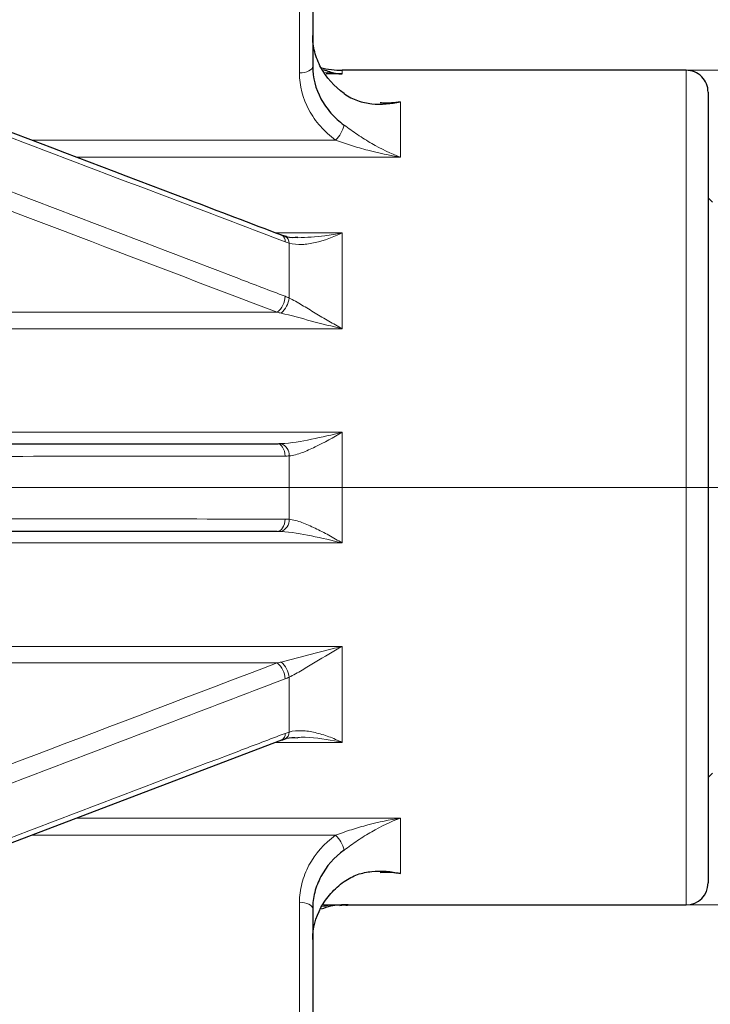
# Model space of a CAD drawing. Units: centimetres. Extents: x -20.5 to 20.5, y -20 to 14.3.
# Drawn here: x -5.7 to -5, y 7.5 to 8.6 of the extents above; entities that cross this region are included whole.
import ezdxf

# ---------------------------------------------------------------- set-up
doc = ezdxf.new("R2010")
doc.units = ezdxf.units.CM
doc.header["$MEASUREMENT"] = 0
doc.layers.add('Ebene 1', color=7, linetype='Continuous')

msp = doc.modelspace()

# ---------------------------------------------------------------- linework, layer by layer
at = {"layer": 'Ebene 1', "lineweight": 25}
for points in [[(-5.41106, 8.80963), (-5.41106, 8.80963), (-5.41106, 8.56277), (-5.41106, 8.56277)], [(-5.40208, 8.56133), (-5.39401, 8.55927), (-5.3857, 8.55822), (-5.37737, 8.55822)], [(-5.37737, 8.55403), (-5.37737, 8.55403), (-5.39568, 8.55403), (-5.39568, 8.55403)], [(-4.98606, 8.55822), (-4.98606, 8.55822), (-5.37737, 8.55822), (-5.37737, 8.55822)], [(-4.96106, 8.53322), (-4.96106, 8.53322), (-4.96106, 7.63322), (-4.96106, 7.63322)], [(-4.95606, 8.40822), (-4.95606, 8.40822), (-4.96106, 8.41322), (-4.96106, 8.41322)], [(-5.44272, 8.36955), (-5.44272, 8.36955), (-5.4477, 8.37098), (-5.4477, 8.37098)], [(-6.00564, 8.13322), (-5.8209, 8.13322), (-5.63616, 8.13322), (-5.45154, 8.13322)], [(-5.45154, 8.13322), (-5.45001, 8.13322), (-5.44848, 8.13326), (-5.44695, 8.13333)], [(-6.00043, 7.58529), (-6.00043, 7.58529), (-5.44629, 7.79612), (-5.44629, 7.79612)], [(-5.44627, 7.79567), (-5.44627, 7.79567), (-5.44115, 7.79772), (-5.44115, 7.79772)], [(-4.96106, 7.75322), (-4.96106, 7.75322), (-4.95606, 7.75822), (-4.95606, 7.75822)], [(-4.98606, 7.60822), (-4.97225, 7.60822), (-4.96106, 7.61942), (-4.96106, 7.63322)], [(-5.41106, 7.60368), (-5.41106, 7.60368), (-5.41106, 7.35682), (-5.41106, 7.35682)], [(-5.39899, 7.60842), (-5.39899, 7.60842), (-5.37068, 7.60842), (-5.37068, 7.60842)], [(-5.37323, 7.60822), (-5.37323, 7.60822), (-4.98606, 7.60822), (-4.98606, 7.60822)]]:
    msp.add_open_spline(points, degree=3, dxfattribs=at)
at = {"layer": 'Ebene 1', "color": 8, "lineweight": 18}
for points in [[(-5.42606, 8.55527), (-5.42606, 8.55527), (-5.42606, 8.80213), (-5.42606, 8.80213)], [(-5.37737, 8.55822), (-5.37737, 8.55822), (-5.37737, 8.55403), (-5.37737, 8.55403)], [(-4.98606, 7.60822), (-4.98606, 7.60822), (-4.98606, 8.55822), (-4.98606, 8.55822)], [(-5.31106, 8.52246), (-5.31106, 8.52246), (-5.31106, 8.45945), (-5.31106, 8.45945)], [(-5.38501, 8.47883), (-5.38018, 8.48342), (-5.37683, 8.48934), (-5.37536, 8.49584)], [(-5.73113, 8.47883), (-5.73113, 8.47883), (-5.38501, 8.47883), (-5.38501, 8.47883)], [(-5.31106, 8.45945), (-5.31106, 8.45945), (-5.68018, 8.45945), (-5.68018, 8.45945)], [(-5.45353, 8.37319), (-5.45353, 8.37319), (-5.37737, 8.37319), (-5.37737, 8.37319)], [(-5.37737, 8.37319), (-5.37737, 8.37319), (-5.37737, 8.26406), (-5.37737, 8.26406)], [(-5.44247, 8.36307), (-5.44212, 8.36603), (-5.44359, 8.36892), (-5.44619, 8.37038)], [(-5.43788, 8.3615), (-5.43775, 8.36474), (-5.43957, 8.36773), (-5.4425, 8.36912)], [(-5.43788, 8.3615), (-5.4394, 8.36196), (-5.44093, 8.36249), (-5.44247, 8.36307)], [(-5.43788, 8.29902), (-5.43788, 8.29902), (-5.43788, 8.3615), (-5.43788, 8.3615)], [(-5.45154, 8.28276), (-5.44601, 8.28721), (-5.4427, 8.29386), (-5.44247, 8.30096)], [(-5.44695, 8.28179), (-5.44189, 8.2862), (-5.43865, 8.29234), (-5.43788, 8.29902)], [(-5.44247, 8.30096), (-5.44093, 8.30037), (-5.4394, 8.29973), (-5.43788, 8.29902)], [(-6.03606, 8.28276), (-6.03606, 8.28276), (-5.45154, 8.28276), (-5.45154, 8.28276)], [(-5.44695, 8.28179), (-5.44848, 8.28214), (-5.45001, 8.28247), (-5.45154, 8.28276)], [(-5.37737, 8.26406), (-5.37737, 8.26406), (-6.03606, 8.26406), (-6.03606, 8.26406)], [(-6.03606, 8.14623), (-6.03606, 8.14623), (-5.37737, 8.14623), (-5.37737, 8.14623)], [(-5.37737, 8.14623), (-5.37737, 8.14623), (-5.37737, 8.02021), (-5.37737, 8.02021)], [(-5.43788, 8.1193), (-5.43764, 8.12542), (-5.44127, 8.13104), (-5.44695, 8.13333)], [(-5.43788, 8.1193), (-5.4394, 8.11916), (-5.44093, 8.11909), (-5.44247, 8.11908)], [(-5.43788, 8.04715), (-5.43788, 8.04715), (-5.43788, 8.1193), (-5.43788, 8.1193)], [(-5.44695, 8.03312), (-5.44127, 8.03541), (-5.43764, 8.04103), (-5.43788, 8.04715)], [(-5.44247, 8.04737), (-5.44093, 8.04736), (-5.4394, 8.04729), (-5.43788, 8.04715)], [(-5.44695, 8.03312), (-5.44848, 8.03319), (-5.45001, 8.03322), (-5.45154, 8.03322)], [(-5.37737, 8.02021), (-5.37737, 8.02021), (-6.03606, 8.02021), (-6.03606, 8.02021)], [(-6.03606, 7.90239), (-6.03606, 7.90239), (-5.37737, 7.90239), (-5.37737, 7.90239)], [(-5.37737, 7.90239), (-5.37737, 7.90239), (-5.37737, 7.79326), (-5.37737, 7.79326)], [(-5.45154, 7.88369), (-5.45154, 7.88369), (-6.03606, 7.88369), (-6.03606, 7.88369)], [(-6.00564, 7.67284), (-5.8209, 7.7431), (-5.63616, 7.81335), (-5.45154, 7.88369)], [(-5.45154, 7.88369), (-5.45001, 7.88398), (-5.44848, 7.8843), (-5.44695, 7.88466)], [(-5.44247, 7.86549), (-5.4427, 7.87259), (-5.44601, 7.87924), (-5.45154, 7.88369)], [(-5.43788, 7.86743), (-5.43865, 7.8741), (-5.44189, 7.88025), (-5.44695, 7.88466)], [(-5.43788, 7.86743), (-5.4394, 7.86672), (-5.44093, 7.86607), (-5.44247, 7.86549)], [(-5.43788, 7.80495), (-5.43788, 7.80495), (-5.43788, 7.86743), (-5.43788, 7.86743)], [(-5.44626, 7.79604), (-5.44367, 7.79753), (-5.44218, 7.8004), (-5.44247, 7.80338)], [(-5.44255, 7.79732), (-5.4396, 7.79868), (-5.43775, 7.80169), (-5.43788, 7.80495)], [(-5.44247, 7.80338), (-5.44093, 7.80396), (-5.4394, 7.80449), (-5.43788, 7.80495)], [(-5.37737, 7.79326), (-5.37737, 7.79326), (-5.45382, 7.79326), (-5.45382, 7.79326)], [(-5.68053, 7.707), (-5.68053, 7.707), (-5.31106, 7.707), (-5.31106, 7.707)], [(-5.31106, 7.707), (-5.31106, 7.707), (-5.31106, 7.64399), (-5.31106, 7.64399)], [(-5.38501, 7.68762), (-5.38501, 7.68762), (-5.73147, 7.68762), (-5.73147, 7.68762)], [(-5.37536, 7.67061), (-5.37683, 7.67711), (-5.38018, 7.68303), (-5.38501, 7.68762)], [(-5.42606, 7.36432), (-5.42606, 7.36432), (-5.42606, 7.61118), (-5.42606, 7.61118)], [(-5.37323, 7.60822), (-5.37248, 7.60822), (-5.37163, 7.60829), (-5.37068, 7.60842)], [(-5.37323, 7.60822), (-5.37248, 7.60822), (-5.37163, 7.60829), (-5.37068, 7.60842)], [(-5.37323, 7.60822), (-5.37248, 7.60822), (-5.37163, 7.60829), (-5.37068, 7.60841)], [(-5.37323, 7.60822), (-5.37248, 7.60822), (-5.37163, 7.60829), (-5.37068, 7.60841)], [(-5.37323, 7.60822), (-5.37248, 7.60822), (-5.37163, 7.60829), (-5.37068, 7.60841)], [(-5.37323, 7.60822), (-5.37248, 7.60822), (-5.37163, 7.60829), (-5.37068, 7.60841)], [(-5.37323, 7.60822), (-5.37248, 7.60822), (-5.37163, 7.60829), (-5.37068, 7.60841)], [(-5.37323, 7.60822), (-5.37248, 7.60822), (-5.37163, 7.60829), (-5.37068, 7.60841)], [(-5.37323, 7.60822), (-5.37248, 7.60822), (-5.37163, 7.60829), (-5.37068, 7.60841)], [(-5.37323, 7.60822), (-5.37248, 7.60822), (-5.37163, 7.60829), (-5.37068, 7.60841)], [(-5.37323, 7.60822), (-5.37248, 7.60822), (-5.37163, 7.60829), (-5.37068, 7.60841)], [(-5.37323, 7.60822), (-5.37248, 7.60822), (-5.37163, 7.60829), (-5.37068, 7.60841)], [(-5.37323, 7.60822), (-5.37248, 7.60822), (-5.37163, 7.60829), (-5.37068, 7.60841)], [(-5.37323, 7.60822), (-5.37248, 7.60822), (-5.37163, 7.60829), (-5.37068, 7.60841)], [(-5.37323, 7.60822), (-5.37248, 7.60822), (-5.37163, 7.60829), (-5.37068, 7.60841)], [(-5.37323, 7.60822), (-5.37248, 7.60822), (-5.37163, 7.60829), (-5.37068, 7.60841)], [(-5.37323, 7.60822), (-5.37248, 7.60822), (-5.37163, 7.60829), (-5.37068, 7.60841)], [(-5.37323, 7.60822), (-5.37248, 7.60822), (-5.37163, 7.60829), (-5.37068, 7.60841)], [(-5.37323, 7.60822), (-5.37248, 7.60822), (-5.37163, 7.60829), (-5.37068, 7.60841)], [(-5.37323, 7.60822), (-5.37248, 7.60822), (-5.37163, 7.60829), (-5.37068, 7.60841)], [(-5.37323, 7.60822), (-5.37248, 7.60822), (-5.37163, 7.60829), (-5.37068, 7.60841)], [(-5.37323, 7.60822), (-5.37323, 7.60822), (-5.37323, 7.60822), (-5.37323, 7.60822)], [(-5.37068, 7.60842), (-5.37068, 7.60842), (-5.37068, 7.60841), (-5.37068, 7.60841)]]:
    msp.add_open_spline(points, degree=3, dxfattribs=at)
at = {"layer": 'Ebene 1', "lineweight": 25}
for points, knots in [([(-5.37536, 8.53166), (-5.3866, 8.5398), (-5.3956, 8.54999), (-5.40171, 8.56133), (-5.40171, 8.56133), (-5.40477, 8.56699), (-5.40714, 8.57304), (-5.4087, 8.57913), (-5.4087, 8.57913), (-5.41026, 8.58523), (-5.41106, 8.59144), (-5.41106, 8.59777)], [0, 0, 0, 0, 0.25, 0.25, 0.25, 0.25, 0.5, 0.5, 0.5, 0.5, 1, 1, 1, 1]), ([(-5.44619, 8.3704), (-5.4819, 8.38399), (-5.51761, 8.39759), (-5.55332, 8.41118), (-5.55332, 8.41118), (-5.70228, 8.46789), (-5.8513, 8.52456), (-6.00032, 8.58123)], [0, 0, 0, 0, 0.3333333, 0.3333333, 0.3333333, 0.3333333, 1, 1, 1, 1]), ([(-5.41106, 8.56277), (-5.41106, 8.54998), (-5.40781, 8.53732), (-5.40169, 8.52585), (-5.40169, 8.52585), (-5.39862, 8.52012), (-5.39479, 8.51459), (-5.39038, 8.50957), (-5.39038, 8.50957), (-5.38598, 8.50455), (-5.38098, 8.49997), (-5.37536, 8.49584)], [0, 0, 0, 0, 0.25, 0.25, 0.25, 0.25, 0.5, 0.5, 0.5, 0.5, 1, 1, 1, 1]), ([(-5.39901, 8.5592), (-5.39437, 8.55747), (-5.38973, 8.55575), (-5.38507, 8.5549), (-5.38507, 8.5549), (-5.38264, 8.55446), (-5.38019, 8.55425), (-5.37776, 8.55406), (-5.37776, 8.55406), (-5.37763, 8.55405), (-5.3775, 8.55404), (-5.37737, 8.55403)], [0, 0, 0, 0, 0.25, 0.25, 0.25, 0.25, 0.5, 0.5, 0.5, 0.5, 1, 1, 1, 1]), ([(-4.96106, 8.53322), (-4.96106, 8.53986), (-4.96369, 8.54621), (-4.96838, 8.5509), (-4.96838, 8.5509), (-4.97307, 8.55559), (-4.97943, 8.55822), (-4.98606, 8.55822)], [0, 0, 0, 0, 0.3333333, 0.3333333, 0.3333333, 0.3333333, 1, 1, 1, 1]), ([(-5.37536, 8.53166), (-5.37042, 8.52808), (-5.36531, 8.52556), (-5.36, 8.52371), (-5.36, 8.52371), (-5.35469, 8.52186), (-5.34929, 8.52075), (-5.3439, 8.52018), (-5.3439, 8.52018), (-5.33311, 8.51904), (-5.322, 8.52001), (-5.31106, 8.52246)], [0, 0, 0, 0, 0.25, 0.25, 0.25, 0.25, 0.5, 0.5, 0.5, 0.5, 1, 1, 1, 1]), ([(-5.33409, 8.52156), (-5.33308, 8.52148), (-5.33206, 8.5214), (-5.33105, 8.52135), (-5.33105, 8.52135), (-5.32457, 8.52102), (-5.31803, 8.5218), (-5.31152, 8.52241), (-5.31152, 8.52241), (-5.31137, 8.52243), (-5.31121, 8.52244), (-5.31106, 8.52246)], [0, 0, 0, 0, 0.25, 0.25, 0.25, 0.25, 0.5, 0.5, 0.5, 0.5, 1, 1, 1, 1]), ([(-5.42794, 8.36794), (-5.43226, 8.36763), (-5.43657, 8.36733), (-5.44006, 8.36847), (-5.44006, 8.36847), (-5.44087, 8.36874), (-5.44164, 8.36908), (-5.44241, 8.36942)], [0, 0, 0, 0, 0.3333333, 0.3333333, 0.3333333, 0.3333333, 1, 1, 1, 1]), ([(-5.45154, 8.03322), (-5.61241, 8.03322), (-5.77337, 8.03322), (-5.93434, 8.03322), (-5.93434, 8.03322), (-5.95811, 8.03322), (-5.98187, 8.03322), (-6.00564, 8.03322)], [0, 0, 0, 0, 0.3333333, 0.3333333, 0.3333333, 0.3333333, 1, 1, 1, 1]), ([(-5.44249, 7.79719), (-5.44189, 7.79742), (-5.4413, 7.79764), (-5.44068, 7.79783), (-5.44068, 7.79783), (-5.43697, 7.79895), (-5.43247, 7.79872), (-5.42798, 7.79848)], [0, 0, 0, 0, 0.3333333, 0.3333333, 0.3333333, 0.3333333, 1, 1, 1, 1]), ([(-5.37536, 7.67061), (-5.3866, 7.66235), (-5.3956, 7.65202), (-5.40171, 7.64054), (-5.40171, 7.64054), (-5.40477, 7.6348), (-5.40714, 7.62869), (-5.4087, 7.62252), (-5.4087, 7.62252), (-5.41026, 7.61636), (-5.41106, 7.61008), (-5.41106, 7.60368)], [0, 0, 0, 0, 0.25, 0.25, 0.25, 0.25, 0.5, 0.5, 0.5, 0.5, 1, 1, 1, 1]), ([(-5.37536, 7.63479), (-5.37042, 7.63836), (-5.36531, 7.64089), (-5.36, 7.64274), (-5.36, 7.64274), (-5.35469, 7.64459), (-5.34929, 7.6457), (-5.3439, 7.64627), (-5.3439, 7.64627), (-5.33311, 7.64741), (-5.322, 7.64644), (-5.31106, 7.64399)], [0, 0, 0, 0, 0.25, 0.25, 0.25, 0.25, 0.5, 0.5, 0.5, 0.5, 1, 1, 1, 1]), ([(-5.31106, 7.64399), (-5.31121, 7.64401), (-5.31137, 7.64402), (-5.31152, 7.64404), (-5.31152, 7.64404), (-5.31803, 7.64465), (-5.32457, 7.64543), (-5.33105, 7.6451), (-5.33105, 7.6451), (-5.33206, 7.64505), (-5.33308, 7.64497), (-5.33409, 7.64489)], [0, 0, 0, 0, 0.25, 0.25, 0.25, 0.25, 0.5, 0.5, 0.5, 0.5, 1, 1, 1, 1]), ([(-5.41106, 7.56868), (-5.41106, 7.58134), (-5.40781, 7.59385), (-5.40169, 7.60518), (-5.40169, 7.60518), (-5.39862, 7.61084), (-5.39479, 7.61629), (-5.39038, 7.62125), (-5.39038, 7.62125), (-5.38598, 7.6262), (-5.38098, 7.63072), (-5.37536, 7.63479)], [0, 0, 0, 0, 0.25, 0.25, 0.25, 0.25, 0.5, 0.5, 0.5, 0.5, 1, 1, 1, 1]), ([(-5.37068, 7.60842), (-5.37082, 7.60841), (-5.37095, 7.60841), (-5.37108, 7.60841), (-5.37108, 7.60841), (-5.37762, 7.6083), (-5.38419, 7.60819), (-5.39066, 7.60665), (-5.39066, 7.60665), (-5.39422, 7.60581), (-5.39775, 7.60454), (-5.40127, 7.60327)], [0, 0, 0, 0, 0.25, 0.25, 0.25, 0.25, 0.5, 0.5, 0.5, 0.5, 1, 1, 1, 1]), ([(-5.38027, 7.60772), (-5.37873, 7.608), (-5.37719, 7.60827), (-5.37513, 7.6082), (-5.37513, 7.6082), (-5.37404, 7.60817), (-5.37282, 7.60805), (-5.37159, 7.60792)], [0, 0, 0, 0, 0.3333333, 0.3333333, 0.3333333, 0.3333333, 1, 1, 1, 1])]:
    msp.add_open_spline(points, degree=3, knots=knots, dxfattribs=at)
at = {"layer": 'Ebene 1', "color": 8, "lineweight": 18}
for points, knots in [([(-5.44247, 8.36307), (-5.45042, 8.36609), (-5.45837, 8.36911), (-5.46633, 8.37213), (-5.46633, 8.37213), (-5.49815, 8.38422), (-5.52997, 8.39631), (-5.56179, 8.4084), (-5.56179, 8.4084), (-5.68909, 8.45676), (-5.81643, 8.50514), (-5.94377, 8.55353), (-5.94377, 8.55353), (-5.96137, 8.56021), (-5.97897, 8.5669), (-5.99657, 8.57359)], [0, 0, 0, 0, 0.2, 0.2, 0.2, 0.2, 0.4, 0.4, 0.4, 0.4, 0.6, 0.6, 0.6, 0.6, 1, 1, 1, 1]), ([(-5.42606, 8.55527), (-5.42606, 8.55527), (-5.42313, 8.55541), (-5.42313, 8.55541), (-5.42313, 8.55541), (-5.42313, 8.55541), (-5.42032, 8.55584), (-5.42032, 8.55584), (-5.42032, 8.55584), (-5.42032, 8.55584), (-5.41772, 8.55653), (-5.41772, 8.55653), (-5.41772, 8.55653), (-5.41772, 8.55653), (-5.41545, 8.55746), (-5.41545, 8.55746), (-5.41545, 8.55746), (-5.41545, 8.55746), (-5.41359, 8.5586), (-5.41359, 8.5586), (-5.41359, 8.5586), (-5.41359, 8.5586), (-5.4122, 8.5599), (-5.4122, 8.5599), (-5.4122, 8.5599), (-5.4122, 8.5599), (-5.41135, 8.5613), (-5.41135, 8.5613), (-5.41135, 8.5613), (-5.41135, 8.5613), (-5.41106, 8.56277), (-5.41106, 8.56277)], [0, 0, 0, 0, 0.1111111, 0.1111111, 0.1111111, 0.1111111, 0.2222222, 0.2222222, 0.2222222, 0.2222222, 0.3333333, 0.3333333, 0.3333333, 0.3333333, 0.4444444, 0.4444444, 0.4444444, 0.4444444, 0.5555556, 0.5555556, 0.5555556, 0.5555556, 0.6666667, 0.6666667, 0.6666667, 0.6666667, 0.7777778, 0.7777778, 0.7777778, 0.7777778, 1, 1, 1, 1]), ([(-5.38501, 8.47883), (-5.39147, 8.48354), (-5.39721, 8.48876), (-5.40228, 8.49449), (-5.40228, 8.49449), (-5.40735, 8.50022), (-5.41176, 8.50653), (-5.41528, 8.51308), (-5.41528, 8.51308), (-5.42232, 8.52618), (-5.42606, 8.54064), (-5.42606, 8.55527)], [0, 0, 0, 0, 0.25, 0.25, 0.25, 0.25, 0.5, 0.5, 0.5, 0.5, 1, 1, 1, 1]), ([(-5.37737, 8.55403), (-5.37753, 8.55403), (-5.37768, 8.55404), (-5.37784, 8.55404), (-5.37784, 8.55404), (-5.38063, 8.55414), (-5.38343, 8.55421), (-5.38623, 8.55448), (-5.38623, 8.55448), (-5.38983, 8.55481), (-5.39342, 8.55545), (-5.397, 8.55609)], [0, 0, 0, 0, 0.25, 0.25, 0.25, 0.25, 0.5, 0.5, 0.5, 0.5, 1, 1, 1, 1]), ([(-5.99657, 8.51217), (-5.98861, 8.50914), (-5.98065, 8.50611), (-5.97269, 8.50308), (-5.97269, 8.50308), (-5.94085, 8.49096), (-5.90901, 8.47884), (-5.87718, 8.46672), (-5.87718, 8.46672), (-5.74984, 8.41823), (-5.62251, 8.36972), (-5.49523, 8.32112), (-5.49523, 8.32112), (-5.47764, 8.3144), (-5.46005, 8.30768), (-5.44247, 8.30096)], [0, 0, 0, 0, 0.2, 0.2, 0.2, 0.2, 0.4, 0.4, 0.4, 0.4, 0.6, 0.6, 0.6, 0.6, 1, 1, 1, 1]), ([(-5.37536, 8.49584), (-5.37042, 8.49221), (-5.36531, 8.48853), (-5.36, 8.48496), (-5.36, 8.48496), (-5.35469, 8.48139), (-5.34929, 8.47801), (-5.3439, 8.4749), (-5.3439, 8.4749), (-5.33311, 8.46868), (-5.322, 8.46337), (-5.31106, 8.45945)], [0, 0, 0, 0, 0.25, 0.25, 0.25, 0.25, 0.5, 0.5, 0.5, 0.5, 1, 1, 1, 1]), ([(-5.45154, 8.28276), (-5.61241, 8.34405), (-5.77337, 8.40527), (-5.93434, 8.46649), (-5.93434, 8.46649), (-5.95811, 8.47553), (-5.98187, 8.48457), (-6.00564, 8.49361)], [0, 0, 0, 0, 0.3333333, 0.3333333, 0.3333333, 0.3333333, 1, 1, 1, 1]), ([(-5.38501, 8.47883), (-5.37906, 8.47666), (-5.37302, 8.47456), (-5.36689, 8.47261), (-5.36689, 8.47261), (-5.36076, 8.47066), (-5.35459, 8.46886), (-5.3484, 8.46723), (-5.3484, 8.46723), (-5.33604, 8.46396), (-5.32352, 8.46133), (-5.31106, 8.45945)], [0, 0, 0, 0, 0.25, 0.25, 0.25, 0.25, 0.5, 0.5, 0.5, 0.5, 1, 1, 1, 1]), ([(-5.43788, 8.3615), (-5.43313, 8.36015), (-5.42822, 8.35975), (-5.42321, 8.35995), (-5.42321, 8.35995), (-5.41819, 8.36014), (-5.41318, 8.36092), (-5.40812, 8.3621), (-5.40812, 8.3621), (-5.39801, 8.36446), (-5.38767, 8.3684), (-5.37737, 8.37319)], [0, 0, 0, 0, 0.25, 0.25, 0.25, 0.25, 0.5, 0.5, 0.5, 0.5, 1, 1, 1, 1]), ([(-5.4279, 8.36762), (-5.41774, 8.36806), (-5.40758, 8.3685), (-5.39736, 8.36982), (-5.39736, 8.36982), (-5.39086, 8.37065), (-5.38435, 8.37183), (-5.37784, 8.3731), (-5.37784, 8.3731), (-5.37768, 8.37313), (-5.37753, 8.37316), (-5.37737, 8.37319)], [0, 0, 0, 0, 0.25, 0.25, 0.25, 0.25, 0.5, 0.5, 0.5, 0.5, 1, 1, 1, 1]), ([(-5.43788, 8.29902), (-5.43311, 8.2967), (-5.42825, 8.29395), (-5.42326, 8.29102), (-5.42326, 8.29102), (-5.41827, 8.2881), (-5.41316, 8.285), (-5.40809, 8.28194), (-5.40809, 8.28194), (-5.40302, 8.27887), (-5.39794, 8.27581), (-5.39282, 8.27281), (-5.39282, 8.27281), (-5.3877, 8.26981), (-5.3825, 8.26684), (-5.37737, 8.26406)], [0, 0, 0, 0, 0.2, 0.2, 0.2, 0.2, 0.4, 0.4, 0.4, 0.4, 0.6, 0.6, 0.6, 0.6, 1, 1, 1, 1]), ([(-5.44695, 8.28179), (-5.43566, 8.27918), (-5.42406, 8.27591), (-5.41243, 8.27283), (-5.41243, 8.27283), (-5.4008, 8.26974), (-5.38907, 8.26674), (-5.37737, 8.26406)], [0, 0, 0, 0, 0.3333333, 0.3333333, 0.3333333, 0.3333333, 1, 1, 1, 1]), ([(-5.44695, 8.13333), (-5.43567, 8.13384), (-5.42406, 8.13588), (-5.41244, 8.13823), (-5.41244, 8.13823), (-5.40082, 8.14058), (-5.38909, 8.14336), (-5.37737, 8.14623)], [0, 0, 0, 0, 0.3333333, 0.3333333, 0.3333333, 0.3333333, 1, 1, 1, 1]), ([(-5.43788, 8.1193), (-5.43313, 8.11985), (-5.42822, 8.12123), (-5.42321, 8.12303), (-5.42321, 8.12303), (-5.41819, 8.12484), (-5.41318, 8.12705), (-5.40812, 8.1295), (-5.40812, 8.1295), (-5.39801, 8.13438), (-5.38767, 8.14024), (-5.37737, 8.14623)], [0, 0, 0, 0, 0.25, 0.25, 0.25, 0.25, 0.5, 0.5, 0.5, 0.5, 1, 1, 1, 1]), ([(-5.44247, 8.11908), (-5.44247, 8.11908), (-5.44273, 8.12188), (-5.44273, 8.12188), (-5.44273, 8.12188), (-5.44273, 8.12188), (-5.4433, 8.12455), (-5.4433, 8.12455), (-5.4433, 8.12455), (-5.4433, 8.12455), (-5.44417, 8.127), (-5.44417, 8.127), (-5.44417, 8.127), (-5.44417, 8.127), (-5.4453, 8.12913), (-5.4453, 8.12913), (-5.4453, 8.12913), (-5.4453, 8.12913), (-5.44666, 8.13087), (-5.44666, 8.13087), (-5.44666, 8.13087), (-5.44666, 8.13087), (-5.44819, 8.13216), (-5.44819, 8.13216), (-5.44819, 8.13216), (-5.44819, 8.13216), (-5.44983, 8.13296), (-5.44983, 8.13296), (-5.44983, 8.13296), (-5.44983, 8.13296), (-5.45154, 8.13322), (-5.45154, 8.13322)], [0, 0, 0, 0, 0.1111111, 0.1111111, 0.1111111, 0.1111111, 0.2222222, 0.2222222, 0.2222222, 0.2222222, 0.3333333, 0.3333333, 0.3333333, 0.3333333, 0.4444444, 0.4444444, 0.4444444, 0.4444444, 0.5555556, 0.5555556, 0.5555556, 0.5555556, 0.6666667, 0.6666667, 0.6666667, 0.6666667, 0.7777778, 0.7777778, 0.7777778, 0.7777778, 1, 1, 1, 1]), ([(-5.44247, 8.11908), (-5.45042, 8.11907), (-5.45837, 8.11906), (-5.46633, 8.11905), (-5.46633, 8.11905), (-5.49815, 8.11901), (-5.52997, 8.11898), (-5.56179, 8.11895), (-5.56179, 8.11895), (-5.68909, 8.11883), (-5.81643, 8.11876), (-5.94377, 8.11871), (-5.94377, 8.11871), (-5.96137, 8.1187), (-5.97897, 8.11869), (-5.99657, 8.11868)], [0, 0, 0, 0, 0.2, 0.2, 0.2, 0.2, 0.4, 0.4, 0.4, 0.4, 0.6, 0.6, 0.6, 0.6, 1, 1, 1, 1]), ([(-5.99657, 8.04776), (-5.98861, 8.04776), (-5.98065, 8.04776), (-5.97269, 8.04775), (-5.97269, 8.04775), (-5.94085, 8.04774), (-5.90901, 8.04773), (-5.87718, 8.04771), (-5.87718, 8.04771), (-5.74984, 8.04765), (-5.62251, 8.04758), (-5.49523, 8.04743), (-5.49523, 8.04743), (-5.47764, 8.04741), (-5.46005, 8.04739), (-5.44247, 8.04737)], [0, 0, 0, 0, 0.2, 0.2, 0.2, 0.2, 0.4, 0.4, 0.4, 0.4, 0.6, 0.6, 0.6, 0.6, 1, 1, 1, 1]), ([(-5.44247, 8.04737), (-5.44247, 8.04737), (-5.44273, 8.04457), (-5.44273, 8.04457), (-5.44273, 8.04457), (-5.44273, 8.04457), (-5.4433, 8.04189), (-5.4433, 8.04189), (-5.4433, 8.04189), (-5.4433, 8.04189), (-5.44417, 8.03945), (-5.44417, 8.03945), (-5.44417, 8.03945), (-5.44417, 8.03945), (-5.4453, 8.03732), (-5.4453, 8.03732), (-5.4453, 8.03732), (-5.4453, 8.03732), (-5.44666, 8.03558), (-5.44666, 8.03558), (-5.44666, 8.03558), (-5.44666, 8.03558), (-5.44819, 8.03429), (-5.44819, 8.03429), (-5.44819, 8.03429), (-5.44819, 8.03429), (-5.44983, 8.03349), (-5.44983, 8.03349), (-5.44983, 8.03349), (-5.44983, 8.03349), (-5.45154, 8.03322), (-5.45154, 8.03322)], [0, 0, 0, 0, 0.1111111, 0.1111111, 0.1111111, 0.1111111, 0.2222222, 0.2222222, 0.2222222, 0.2222222, 0.3333333, 0.3333333, 0.3333333, 0.3333333, 0.4444444, 0.4444444, 0.4444444, 0.4444444, 0.5555556, 0.5555556, 0.5555556, 0.5555556, 0.6666667, 0.6666667, 0.6666667, 0.6666667, 0.7777778, 0.7777778, 0.7777778, 0.7777778, 1, 1, 1, 1]), ([(-5.43788, 8.04715), (-5.43311, 8.04659), (-5.42825, 8.04523), (-5.42326, 8.04343), (-5.42326, 8.04343), (-5.41827, 8.04164), (-5.41316, 8.03939), (-5.40809, 8.03694), (-5.40809, 8.03694), (-5.40302, 8.03449), (-5.39794, 8.03181), (-5.39282, 8.029), (-5.39282, 8.029), (-5.3877, 8.02619), (-5.3825, 8.0232), (-5.37737, 8.02021)], [0, 0, 0, 0, 0.2, 0.2, 0.2, 0.2, 0.4, 0.4, 0.4, 0.4, 0.6, 0.6, 0.6, 0.6, 1, 1, 1, 1]), ([(-5.44695, 8.03312), (-5.43566, 8.03261), (-5.42406, 8.03057), (-5.41243, 8.02822), (-5.41243, 8.02822), (-5.4008, 8.02587), (-5.38907, 8.02308), (-5.37737, 8.02021)], [0, 0, 0, 0, 0.3333333, 0.3333333, 0.3333333, 0.3333333, 1, 1, 1, 1]), ([(-5.44695, 7.88466), (-5.43567, 7.88727), (-5.42406, 7.89054), (-5.41244, 7.89362), (-5.41244, 7.89362), (-5.40082, 7.8967), (-5.38909, 7.89971), (-5.37737, 7.90239)], [0, 0, 0, 0, 0.3333333, 0.3333333, 0.3333333, 0.3333333, 1, 1, 1, 1]), ([(-5.43788, 7.86743), (-5.43313, 7.86974), (-5.42822, 7.87252), (-5.42321, 7.87545), (-5.42321, 7.87545), (-5.41819, 7.87839), (-5.41318, 7.88144), (-5.40812, 7.88449), (-5.40812, 7.88449), (-5.39801, 7.8906), (-5.38767, 7.8968), (-5.37737, 7.90239)], [0, 0, 0, 0, 0.25, 0.25, 0.25, 0.25, 0.5, 0.5, 0.5, 0.5, 1, 1, 1, 1]), ([(-5.44247, 7.86549), (-5.45042, 7.86245), (-5.45837, 7.85941), (-5.46633, 7.85637), (-5.46633, 7.85637), (-5.49815, 7.84422), (-5.52997, 7.83207), (-5.56179, 7.81992), (-5.56179, 7.81992), (-5.68909, 7.77135), (-5.81643, 7.72286), (-5.94377, 7.67438), (-5.94377, 7.67438), (-5.96137, 7.66768), (-5.97897, 7.66098), (-5.99657, 7.65428)], [0, 0, 0, 0, 0.2, 0.2, 0.2, 0.2, 0.4, 0.4, 0.4, 0.4, 0.6, 0.6, 0.6, 0.6, 1, 1, 1, 1]), ([(-5.99657, 7.59286), (-5.98861, 7.59589), (-5.98065, 7.59891), (-5.97269, 7.60194), (-5.97269, 7.60194), (-5.94085, 7.61403), (-5.90901, 7.62613), (-5.87718, 7.63823), (-5.87718, 7.63823), (-5.74984, 7.68661), (-5.62251, 7.73499), (-5.49523, 7.78334), (-5.49523, 7.78334), (-5.47764, 7.79002), (-5.46005, 7.7967), (-5.44247, 7.80338)], [0, 0, 0, 0, 0.2, 0.2, 0.2, 0.2, 0.4, 0.4, 0.4, 0.4, 0.6, 0.6, 0.6, 0.6, 1, 1, 1, 1]), ([(-5.43788, 7.80495), (-5.43311, 7.8063), (-5.42825, 7.80669), (-5.42326, 7.80651), (-5.42326, 7.80651), (-5.41827, 7.80632), (-5.41316, 7.80552), (-5.40809, 7.80434), (-5.40809, 7.80434), (-5.40302, 7.80316), (-5.39794, 7.80158), (-5.39282, 7.79971), (-5.39282, 7.79971), (-5.3877, 7.79784), (-5.3825, 7.79564), (-5.37737, 7.79326)], [0, 0, 0, 0, 0.2, 0.2, 0.2, 0.2, 0.4, 0.4, 0.4, 0.4, 0.6, 0.6, 0.6, 0.6, 1, 1, 1, 1]), ([(-5.37737, 7.79326), (-5.37753, 7.79329), (-5.37768, 7.79332), (-5.37784, 7.79335), (-5.37784, 7.79335), (-5.38063, 7.79389), (-5.38343, 7.79439), (-5.38623, 7.79489), (-5.38623, 7.79489), (-5.39896, 7.79717), (-5.4118, 7.79948), (-5.42428, 7.79903), (-5.42428, 7.79903), (-5.42552, 7.79898), (-5.42676, 7.79891), (-5.42799, 7.79884)], [0, 0, 0, 0, 0.2, 0.2, 0.2, 0.2, 0.4, 0.4, 0.4, 0.4, 0.6, 0.6, 0.6, 0.6, 1, 1, 1, 1]), ([(-5.38501, 7.68762), (-5.37906, 7.68979), (-5.37302, 7.69189), (-5.36689, 7.69384), (-5.36689, 7.69384), (-5.36076, 7.69579), (-5.35459, 7.69759), (-5.3484, 7.69922), (-5.3484, 7.69922), (-5.33604, 7.70249), (-5.32352, 7.70512), (-5.31106, 7.707)], [0, 0, 0, 0, 0.25, 0.25, 0.25, 0.25, 0.5, 0.5, 0.5, 0.5, 1, 1, 1, 1]), ([(-5.37536, 7.67061), (-5.37042, 7.67424), (-5.36531, 7.67792), (-5.36, 7.68149), (-5.36, 7.68149), (-5.35469, 7.68506), (-5.34929, 7.68844), (-5.3439, 7.69155), (-5.3439, 7.69155), (-5.33311, 7.69776), (-5.322, 7.70308), (-5.31106, 7.707)], [0, 0, 0, 0, 0.25, 0.25, 0.25, 0.25, 0.5, 0.5, 0.5, 0.5, 1, 1, 1, 1]), ([(-5.42606, 7.61118), (-5.42606, 7.61849), (-5.42514, 7.62567), (-5.42335, 7.63272), (-5.42335, 7.63272), (-5.42155, 7.63976), (-5.41883, 7.64675), (-5.41531, 7.6533), (-5.41531, 7.6533), (-5.40828, 7.66641), (-5.39792, 7.6782), (-5.38501, 7.68762)], [0, 0, 0, 0, 0.25, 0.25, 0.25, 0.25, 0.5, 0.5, 0.5, 0.5, 1, 1, 1, 1]), ([(-5.42606, 7.61118), (-5.42606, 7.61118), (-5.42313, 7.61104), (-5.42313, 7.61104), (-5.42313, 7.61104), (-5.42313, 7.61104), (-5.42032, 7.61061), (-5.42032, 7.61061), (-5.42032, 7.61061), (-5.42032, 7.61061), (-5.41772, 7.60992), (-5.41772, 7.60992), (-5.41772, 7.60992), (-5.41772, 7.60992), (-5.41545, 7.60899), (-5.41545, 7.60899), (-5.41545, 7.60899), (-5.41545, 7.60899), (-5.41359, 7.60785), (-5.41359, 7.60785), (-5.41359, 7.60785), (-5.41359, 7.60785), (-5.4122, 7.60655), (-5.4122, 7.60655), (-5.4122, 7.60655), (-5.4122, 7.60655), (-5.41135, 7.60515), (-5.41135, 7.60515), (-5.41135, 7.60515), (-5.41135, 7.60515), (-5.41106, 7.60368), (-5.41106, 7.60368)], [0, 0, 0, 0, 0.1111111, 0.1111111, 0.1111111, 0.1111111, 0.2222222, 0.2222222, 0.2222222, 0.2222222, 0.3333333, 0.3333333, 0.3333333, 0.3333333, 0.4444444, 0.4444444, 0.4444444, 0.4444444, 0.5555556, 0.5555556, 0.5555556, 0.5555556, 0.6666667, 0.6666667, 0.6666667, 0.6666667, 0.7777778, 0.7777778, 0.7777778, 0.7777778, 1, 1, 1, 1]), ([(-5.39991, 7.60635), (-5.3977, 7.60674), (-5.3955, 7.60713), (-5.39329, 7.60742), (-5.39329, 7.60742), (-5.38595, 7.6084), (-5.37854, 7.60836), (-5.37116, 7.60841), (-5.37116, 7.60841), (-5.371, 7.60841), (-5.37084, 7.60841), (-5.37068, 7.60842)], [0, 0, 0, 0, 0.25, 0.25, 0.25, 0.25, 0.5, 0.5, 0.5, 0.5, 1, 1, 1, 1])]:
    msp.add_open_spline(points, degree=3, knots=knots, dxfattribs=at)
at = {"layer": 'Ebene 1', "lineweight": 9}
for points in [[(-4.98606, 8.55822), (-4.98606, 8.55822), (-2.65143, 8.55822), (-2.65143, 8.55822)], [(-3.41293, 8.08322), (-3.41293, 8.08322), (-7.24606, 8.08322), (-7.24606, 8.08322)], [(-4.98606, 7.60822), (-4.98606, 7.60822), (-2.65143, 7.60822), (-2.65143, 7.60822)]]:
    msp.add_open_spline(points, degree=3, dxfattribs=at)

doc.saveas('drawing.dxf')
